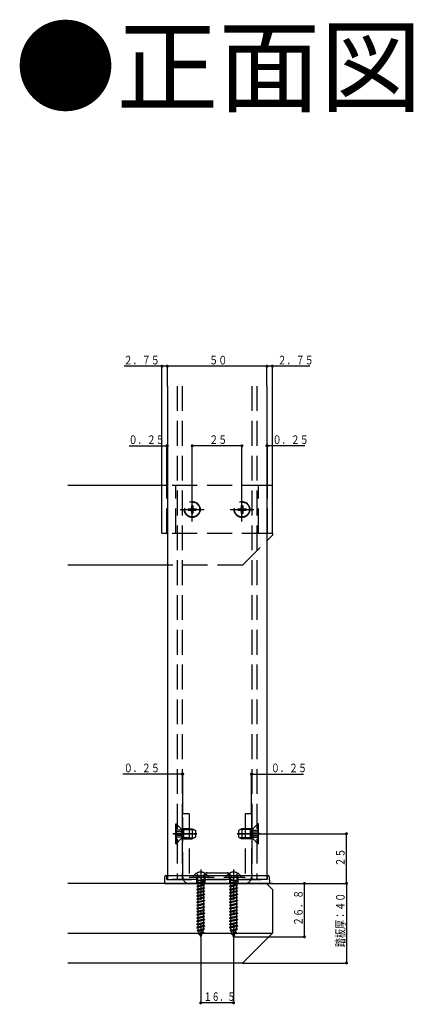
# Model space of a CAD drawing. Extents: x 0 to 2760, y 0 to 4059.
# Drawn here: x 1410 to 1608, y 554 to 1048 of the extents above; entities that cross this region are included whole.
import ezdxf

# ---------------------------------------------------------------- set-up
doc = ezdxf.new("R2010")
doc.units = 0
doc.header["$LTSCALE"] = 5
doc.linetypes.add('HASENP', pattern=[3.5, 2.5, -1])
doc.linetypes.add('ITTENSAP', pattern=[5.5, 3, -1, 0.5, -1])
for name, color, linetype in [('USER1', 3, 'CONTINUOUS'), ('YKK_12', 2, 'CONTINUOUS'), ('YKK_13', 4, 'CONTINUOUS'), ('YKK_D', 6, 'CONTINUOUS')]:
    doc.layers.add(name, color=color, linetype=linetype)
doc.styles.get("Standard").update_dxf_attribs({"font": 'txt', "bigfont": 'EXTFONT'})

msp = doc.modelspace()

# ---------------------------------------------------------------- linework, layer by layer
at = {"layer": 'YKK_12'}
for p, q in [((1484.43, 864.25), (1484.43, 618.25)), ((1534.43, 864.25), (1534.43, 618.25)), ((1484.43, 618.25), (1484.43, 616.25)), ((1534.43, 618.25), (1534.43, 616.25))]:
    msp.add_line(p, q, dxfattribs=at)
at = {"layer": 'YKK_12', "linetype": 'HASENP'}
for p, q in [((1489.43, 864.25), (1489.43, 616.25)), ((1491.93, 864.25), (1491.93, 616.25)), ((1526.93, 864.25), (1526.93, 616.25)), ((1529.43, 864.25), (1529.43, 616.25)), ((1494.88, 802.6), (1494.88, 801.9)), ((1494.88, 802.6), (1496.08, 802.6)), ((1494.88, 801.9), (1496.08, 801.9)), ((1496.58, 804.3), (1496.58, 803.1)), ((1496.58, 804.3), (1497.28, 804.3)), ((1497.28, 804.3), (1497.28, 803.1)), ((1497.78, 802.6), (1498.98, 802.6)), ((1497.78, 801.9), (1498.98, 801.9)), ((1498.98, 802.6), (1498.98, 801.9)), ((1496.58, 801.4), (1496.58, 800.2)), ((1496.58, 800.2), (1497.28, 800.2)), ((1497.28, 801.4), (1497.28, 800.2)), ((1534.43, 616.25), (1484.43, 616.25))]:
    msp.add_line(p, q, dxfattribs=at)
msp.add_circle((1496.93, 802.25), 3.75, dxfattribs=at)
for centre, start, end in [((1496.08, 803.1), 270, 0), ((1496.08, 801.4), 0, 90), ((1497.78, 803.1), 180, 270), ((1497.78, 801.4), 90, 180)]:
    msp.add_arc(centre, 0.5, start, end, dxfattribs=at)
at = {"layer": 'YKK_13'}
for p, q in [((1481.68, 814.25), (1434.43, 814.25)), ((1481.68, 790.25), (1481.68, 814.25)), ((1484.43, 814.25), (1481.68, 814.25)), ((1536.88, 814.25), (1534.43, 814.25)), ((1537.18, 790.25), (1537.18, 814.25)), ((1484.43, 790.25), (1481.98, 790.25)), ((1536.88, 790.25), (1534.43, 790.25)), ((1534.43, 786.5), (1537.18, 789.25)), ((1537.18, 790.25), (1537.18, 789.25)), ((1484.43, 774.25), (1434.43, 774.25)), ((1534.18, 614.25), (1434.43, 614.25)), ((1483.13, 614.25), (1483.25, 617.77)), ((1483.13, 614.25), (1535.73, 614.25)), ((1537.18, 614.25), (1483.13, 614.25)), ((1483.75, 618.25), (1535.11, 618.25)), ((1499.71, 613.97), (1499.18, 614.28)), ((1500.74, 614.25), (1499.71, 613.97)), ((1499.71, 613.97), (1499.71, 613.09)), ((1499.71, 613.09), (1502.66, 613.88)), ((1502.66, 614.25), (1502.66, 613.88)), ((1503.18, 613.58), (1502.66, 613.88)), ((1516.21, 613.97), (1515.68, 614.28)), ((1517.24, 614.25), (1516.21, 613.97)), ((1516.21, 613.97), (1516.21, 613.09)), ((1516.21, 613.09), (1519.16, 613.88)), ((1519.16, 614.25), (1519.16, 613.88)), ((1519.68, 613.58), (1519.16, 613.88)), ((1537.18, 611.25), (1534.18, 614.25)), ((1535.61, 617.77), (1535.73, 614.25)), ((1499.18, 612.79), (1503.18, 613.58)), ((1503.18, 613.48), (1499.18, 612.69)), ((1499.71, 613.09), (1499.18, 612.79)), ((1499.18, 612.79), (1499.18, 612.69)), ((1499.71, 612.38), (1499.18, 612.69)), ((1499.18, 611.2), (1503.18, 611.99)), ((1503.18, 611.89), (1499.18, 611.1)), ((1499.71, 611.5), (1499.18, 611.2)), ((1499.18, 611.2), (1499.18, 611.1)), ((1499.71, 610.79), (1499.18, 611.1)), ((1499.18, 609.61), (1503.18, 610.4)), ((1503.18, 610.3), (1499.18, 609.51)), ((1499.71, 609.91), (1499.18, 609.61)), ((1499.18, 609.61), (1499.18, 609.51)), ((1499.71, 609.2), (1499.18, 609.51)), ((1499.18, 608.02), (1503.18, 608.81)), ((1502.66, 613.18), (1499.71, 612.38)), ((1499.71, 612.38), (1499.71, 611.5)), ((1499.71, 611.5), (1502.66, 612.29)), ((1502.66, 611.59), (1499.71, 610.79)), ((1499.71, 610.79), (1499.71, 609.91)), ((1499.71, 609.91), (1502.66, 610.7)), ((1502.66, 610), (1499.71, 609.2)), ((1499.71, 609.2), (1499.71, 608.32)), ((1499.71, 608.32), (1502.66, 609.11)), ((1503.18, 613.48), (1502.66, 613.18)), ((1502.66, 613.18), (1502.66, 612.29)), ((1503.18, 611.99), (1502.66, 612.29)), ((1503.18, 611.89), (1502.66, 611.59)), ((1502.66, 611.59), (1502.66, 610.7)), ((1503.18, 610.4), (1502.66, 610.7)), ((1503.18, 610.3), (1502.66, 610)), ((1502.66, 610), (1502.66, 609.11)), ((1503.18, 608.81), (1502.66, 609.11)), ((1503.18, 613.58), (1503.18, 613.48)), ((1503.18, 611.99), (1503.18, 611.89)), ((1503.18, 610.4), (1503.18, 610.3)), ((1503.18, 608.81), (1503.18, 608.71)), ((1515.68, 612.79), (1519.68, 613.58)), ((1519.68, 613.48), (1515.68, 612.69)), ((1516.21, 613.09), (1515.68, 612.79)), ((1515.68, 612.79), (1515.68, 612.69)), ((1516.21, 612.38), (1515.68, 612.69)), ((1515.68, 611.2), (1519.68, 611.99)), ((1519.68, 611.89), (1515.68, 611.1)), ((1516.21, 611.5), (1515.68, 611.2)), ((1515.68, 611.2), (1515.68, 611.1)), ((1516.21, 610.79), (1515.68, 611.1)), ((1515.68, 609.61), (1519.68, 610.4)), ((1519.68, 610.3), (1515.68, 609.51)), ((1516.21, 609.91), (1515.68, 609.61)), ((1515.68, 609.61), (1515.68, 609.51)), ((1516.21, 609.2), (1515.68, 609.51)), ((1515.68, 608.02), (1519.68, 608.81)), ((1519.16, 613.18), (1516.21, 612.38)), ((1516.21, 612.38), (1516.21, 611.5)), ((1516.21, 611.5), (1519.16, 612.29)), ((1519.16, 611.59), (1516.21, 610.79)), ((1516.21, 610.79), (1516.21, 609.91)), ((1516.21, 609.91), (1519.16, 610.7)), ((1519.16, 610), (1516.21, 609.2)), ((1516.21, 609.2), (1516.21, 608.32)), ((1516.21, 608.32), (1519.16, 609.11)), ((1519.68, 613.48), (1519.16, 613.18)), ((1519.16, 613.18), (1519.16, 612.29)), ((1519.68, 611.99), (1519.16, 612.29)), ((1519.68, 611.89), (1519.16, 611.59)), ((1519.16, 611.59), (1519.16, 610.7)), ((1519.68, 610.4), (1519.16, 610.7)), ((1519.68, 610.3), (1519.16, 610)), ((1519.16, 610), (1519.16, 609.11)), ((1519.68, 608.81), (1519.16, 609.11)), ((1519.68, 613.58), (1519.68, 613.48)), ((1519.68, 611.99), (1519.68, 611.89)), ((1519.68, 610.4), (1519.68, 610.3)), ((1519.68, 608.81), (1519.68, 608.71)), ((1537.18, 611.25), (1537.18, 589.25)), ((1503.18, 608.71), (1499.18, 607.92)), ((1499.71, 608.32), (1499.18, 608.02)), ((1499.18, 608.02), (1499.18, 607.92)), ((1499.71, 607.61), (1499.18, 607.92)), ((1499.18, 606.43), (1503.18, 607.22)), ((1503.18, 607.12), (1499.18, 606.33)), ((1499.71, 606.73), (1499.18, 606.43)), ((1499.18, 606.43), (1499.18, 606.33)), ((1499.71, 606.02), (1499.18, 606.33)), ((1499.18, 604.84), (1503.18, 605.63)), ((1503.18, 605.53), (1499.18, 604.74)), ((1499.71, 605.14), (1499.18, 604.84)), ((1499.18, 604.84), (1499.18, 604.74)), ((1499.71, 604.43), (1499.18, 604.74)), ((1499.18, 603.25), (1503.18, 604.04)), ((1503.18, 603.94), (1499.18, 603.15)), ((1502.66, 608.41), (1499.71, 607.61)), ((1499.71, 607.61), (1499.71, 606.73)), ((1499.71, 606.73), (1502.66, 607.52)), ((1502.66, 606.82), (1499.71, 606.02)), ((1499.71, 606.02), (1499.71, 605.14)), ((1499.71, 605.14), (1502.66, 605.93)), ((1502.66, 605.23), (1499.71, 604.43)), ((1499.71, 604.43), (1499.71, 603.55)), ((1499.71, 603.55), (1502.66, 604.34)), ((1503.18, 608.71), (1502.66, 608.41)), ((1502.66, 608.41), (1502.66, 607.52)), ((1503.18, 607.22), (1502.66, 607.52)), ((1503.18, 607.12), (1502.66, 606.82)), ((1502.66, 606.82), (1502.66, 605.93)), ((1503.18, 605.63), (1502.66, 605.93)), ((1503.18, 605.53), (1502.66, 605.23)), ((1502.66, 605.23), (1502.66, 604.34)), ((1503.18, 604.04), (1502.66, 604.34)), ((1503.18, 603.94), (1502.66, 603.64)), ((1503.18, 607.22), (1503.18, 607.12)), ((1503.18, 605.63), (1503.18, 605.53)), ((1503.18, 604.04), (1503.18, 603.94)), ((1519.68, 608.71), (1515.68, 607.92)), ((1516.21, 608.32), (1515.68, 608.02)), ((1515.68, 608.02), (1515.68, 607.92)), ((1516.21, 607.61), (1515.68, 607.92)), ((1515.68, 606.43), (1519.68, 607.22)), ((1519.68, 607.12), (1515.68, 606.33)), ((1516.21, 606.73), (1515.68, 606.43)), ((1515.68, 606.43), (1515.68, 606.33)), ((1516.21, 606.02), (1515.68, 606.33)), ((1515.68, 604.84), (1519.68, 605.63)), ((1519.68, 605.53), (1515.68, 604.74)), ((1516.21, 605.14), (1515.68, 604.84)), ((1515.68, 604.84), (1515.68, 604.74)), ((1516.21, 604.43), (1515.68, 604.74)), ((1515.68, 603.25), (1519.68, 604.04)), ((1519.68, 603.94), (1515.68, 603.15)), ((1519.16, 608.41), (1516.21, 607.61)), ((1516.21, 607.61), (1516.21, 606.73)), ((1516.21, 606.73), (1519.16, 607.52)), ((1519.16, 606.82), (1516.21, 606.02)), ((1516.21, 606.02), (1516.21, 605.14)), ((1516.21, 605.14), (1519.16, 605.93)), ((1519.16, 605.23), (1516.21, 604.43)), ((1516.21, 604.43), (1516.21, 603.55)), ((1516.21, 603.55), (1519.16, 604.34)), ((1519.68, 608.71), (1519.16, 608.41)), ((1519.16, 608.41), (1519.16, 607.52)), ((1519.68, 607.22), (1519.16, 607.52)), ((1519.68, 607.12), (1519.16, 606.82)), ((1519.16, 606.82), (1519.16, 605.93)), ((1519.68, 605.63), (1519.16, 605.93)), ((1519.68, 605.53), (1519.16, 605.23)), ((1519.16, 605.23), (1519.16, 604.34)), ((1519.68, 604.04), (1519.16, 604.34)), ((1519.68, 603.94), (1519.16, 603.64)), ((1519.68, 607.22), (1519.68, 607.12)), ((1519.68, 605.63), (1519.68, 605.53)), ((1519.68, 604.04), (1519.68, 603.94)), ((1499.71, 603.55), (1499.18, 603.25)), ((1499.18, 603.25), (1499.18, 603.15)), ((1499.71, 602.84), (1499.18, 603.15)), ((1499.18, 601.66), (1503.18, 602.45)), ((1503.18, 602.35), (1499.18, 601.56)), ((1499.71, 601.96), (1499.18, 601.66)), ((1499.18, 601.66), (1499.18, 601.56)), ((1499.71, 601.25), (1499.18, 601.56)), ((1499.18, 600.07), (1503.18, 600.86)), ((1503.18, 600.76), (1499.18, 599.97)), ((1499.71, 600.37), (1499.18, 600.07)), ((1499.18, 600.07), (1499.18, 599.97)), ((1499.71, 599.66), (1499.18, 599.97)), ((1499.18, 598.48), (1503.18, 599.27)), ((1503.18, 599.17), (1499.18, 598.38)), ((1502.66, 603.64), (1499.71, 602.84)), ((1499.71, 602.84), (1499.71, 601.96)), ((1499.71, 601.96), (1502.66, 602.75)), ((1502.66, 602.05), (1499.71, 601.25)), ((1499.71, 601.25), (1499.71, 600.37)), ((1499.71, 600.37), (1502.66, 601.16)), ((1502.66, 600.46), (1499.71, 599.66)), ((1499.71, 599.66), (1499.71, 598.78)), ((1499.71, 598.78), (1502.66, 599.57)), ((1502.66, 603.64), (1502.66, 602.75)), ((1503.18, 602.45), (1502.66, 602.75)), ((1503.18, 602.35), (1502.66, 602.05)), ((1502.66, 602.05), (1502.66, 601.16)), ((1503.18, 600.86), (1502.66, 601.16)), ((1503.18, 600.76), (1502.66, 600.46)), ((1502.66, 600.46), (1502.66, 599.57)), ((1503.18, 599.27), (1502.66, 599.57)), ((1503.18, 599.17), (1502.66, 598.87)), ((1503.18, 602.45), (1503.18, 602.35)), ((1503.18, 600.86), (1503.18, 600.76)), ((1503.18, 599.27), (1503.18, 599.17)), ((1516.21, 603.55), (1515.68, 603.25)), ((1515.68, 603.25), (1515.68, 603.15)), ((1516.21, 602.84), (1515.68, 603.15)), ((1515.68, 601.66), (1519.68, 602.45)), ((1519.68, 602.35), (1515.68, 601.56)), ((1516.21, 601.96), (1515.68, 601.66)), ((1515.68, 601.66), (1515.68, 601.56)), ((1516.21, 601.25), (1515.68, 601.56)), ((1515.68, 600.07), (1519.68, 600.86)), ((1519.68, 600.76), (1515.68, 599.97)), ((1516.21, 600.37), (1515.68, 600.07)), ((1515.68, 600.07), (1515.68, 599.97)), ((1516.21, 599.66), (1515.68, 599.97)), ((1515.68, 598.48), (1519.68, 599.27)), ((1519.68, 599.17), (1515.68, 598.38)), ((1519.16, 603.64), (1516.21, 602.84)), ((1516.21, 602.84), (1516.21, 601.96)), ((1516.21, 601.96), (1519.16, 602.75)), ((1519.16, 602.05), (1516.21, 601.25)), ((1516.21, 601.25), (1516.21, 600.37)), ((1516.21, 600.37), (1519.16, 601.16)), ((1519.16, 600.46), (1516.21, 599.66)), ((1516.21, 599.66), (1516.21, 598.78)), ((1516.21, 598.78), (1519.16, 599.57)), ((1519.16, 603.64), (1519.16, 602.75)), ((1519.68, 602.45), (1519.16, 602.75)), ((1519.68, 602.35), (1519.16, 602.05)), ((1519.16, 602.05), (1519.16, 601.16)), ((1519.68, 600.86), (1519.16, 601.16)), ((1519.68, 600.76), (1519.16, 600.46)), ((1519.16, 600.46), (1519.16, 599.57)), ((1519.68, 599.27), (1519.16, 599.57)), ((1519.68, 599.17), (1519.16, 598.87)), ((1519.68, 602.45), (1519.68, 602.35)), ((1519.68, 600.86), (1519.68, 600.76)), ((1519.68, 599.27), (1519.68, 599.17)), ((1499.71, 598.78), (1499.18, 598.48)), ((1499.18, 598.48), (1499.18, 598.38)), ((1499.71, 598.07), (1499.18, 598.38)), ((1499.18, 596.89), (1503.18, 597.68)), ((1503.18, 597.58), (1499.18, 596.79)), ((1499.71, 597.19), (1499.18, 596.89)), ((1499.18, 596.89), (1499.18, 596.79)), ((1499.71, 596.48), (1499.18, 596.79)), ((1499.18, 595.3), (1503.18, 596.09)), ((1503.18, 595.99), (1499.18, 595.2)), ((1499.71, 595.6), (1499.18, 595.3)), ((1499.18, 595.3), (1499.18, 595.2)), ((1499.71, 594.89), (1499.18, 595.2)), ((1499.18, 593.71), (1503.18, 594.5)), ((1503.18, 594.4), (1499.18, 593.61)), ((1499.71, 594.01), (1499.18, 593.71)), ((1502.66, 598.87), (1499.71, 598.07)), ((1499.71, 598.07), (1499.71, 597.19)), ((1499.71, 597.19), (1502.66, 597.98)), ((1502.66, 597.28), (1499.71, 596.48)), ((1499.71, 596.48), (1499.71, 595.6)), ((1499.71, 595.6), (1502.66, 596.39)), ((1502.66, 595.69), (1499.71, 594.89)), ((1499.71, 594.89), (1499.71, 594.01)), ((1499.71, 594.01), (1502.66, 594.8)), ((1502.66, 594.1), (1499.71, 593.3)), ((1502.66, 598.87), (1502.66, 597.98)), ((1503.18, 597.68), (1502.66, 597.98)), ((1503.18, 597.58), (1502.66, 597.28)), ((1502.66, 597.28), (1502.66, 596.39)), ((1503.18, 596.09), (1502.66, 596.39)), ((1503.18, 595.99), (1502.66, 595.69)), ((1502.66, 595.69), (1502.66, 594.8)), ((1503.18, 594.5), (1502.66, 594.8)), ((1503.18, 594.4), (1502.66, 594.1)), ((1502.66, 594.1), (1502.66, 593.21)), ((1503.18, 597.68), (1503.18, 597.58)), ((1503.18, 596.09), (1503.18, 595.99)), ((1503.18, 594.5), (1503.18, 594.4)), ((1516.21, 598.78), (1515.68, 598.48)), ((1515.68, 598.48), (1515.68, 598.38)), ((1516.21, 598.07), (1515.68, 598.38)), ((1515.68, 596.89), (1519.68, 597.68)), ((1519.68, 597.58), (1515.68, 596.79)), ((1516.21, 597.19), (1515.68, 596.89)), ((1515.68, 596.89), (1515.68, 596.79)), ((1516.21, 596.48), (1515.68, 596.79)), ((1515.68, 595.3), (1519.68, 596.09)), ((1519.68, 595.99), (1515.68, 595.2)), ((1516.21, 595.6), (1515.68, 595.3)), ((1515.68, 595.3), (1515.68, 595.2)), ((1516.21, 594.89), (1515.68, 595.2)), ((1515.68, 593.71), (1519.68, 594.5)), ((1519.68, 594.4), (1515.68, 593.61)), ((1516.21, 594.01), (1515.68, 593.71)), ((1519.16, 598.87), (1516.21, 598.07)), ((1516.21, 598.07), (1516.21, 597.19)), ((1516.21, 597.19), (1519.16, 597.98)), ((1519.16, 597.28), (1516.21, 596.48)), ((1516.21, 596.48), (1516.21, 595.6)), ((1516.21, 595.6), (1519.16, 596.39)), ((1519.16, 595.69), (1516.21, 594.89)), ((1516.21, 594.89), (1516.21, 594.01)), ((1516.21, 594.01), (1519.16, 594.8)), ((1519.16, 594.1), (1516.21, 593.3)), ((1519.16, 598.87), (1519.16, 597.98)), ((1519.68, 597.68), (1519.16, 597.98)), ((1519.68, 597.58), (1519.16, 597.28)), ((1519.16, 597.28), (1519.16, 596.39)), ((1519.68, 596.09), (1519.16, 596.39)), ((1519.68, 595.99), (1519.16, 595.69)), ((1519.16, 595.69), (1519.16, 594.8)), ((1519.68, 594.5), (1519.16, 594.8)), ((1519.68, 594.4), (1519.16, 594.1)), ((1519.16, 594.1), (1519.16, 593.21)), ((1519.68, 597.68), (1519.68, 597.58)), ((1519.68, 596.09), (1519.68, 595.99)), ((1519.68, 594.5), (1519.68, 594.4)), ((1434.43, 589.25), (1537.18, 589.25)), ((1499.18, 593.71), (1499.18, 593.61)), ((1499.71, 593.3), (1499.18, 593.61)), ((1503.18, 592.91), (1499.18, 592.12)), ((1499.18, 592.02), (1503.18, 592.81)), ((1499.71, 592.42), (1499.18, 592.12)), ((1499.18, 592.12), (1499.18, 592.02)), ((1499.71, 591.71), (1499.18, 592.02)), ((1503.18, 591.32), (1499.43, 590.53)), ((1503.18, 591.22), (1499.43, 590.43)), ((1499.82, 590.75), (1499.43, 590.53)), ((1499.43, 590.53), (1499.43, 590.43)), ((1500.11, 590.03), (1499.43, 590.43)), ((1499.71, 593.3), (1499.71, 592.42)), ((1499.71, 592.42), (1502.66, 593.21)), ((1502.66, 592.51), (1499.71, 591.71)), ((1499.71, 591.71), (1499.71, 591.01)), ((1499.82, 590.75), (1499.71, 591.01)), ((1499.82, 590.75), (1502.66, 591.62)), ((1502.6, 590.89), (1500.11, 590.03)), ((1500.48, 589.14), (1500.11, 590.03)), ((1502.58, 589.73), (1500.13, 588.94)), ((1502.58, 589.63), (1500.13, 588.84)), ((1500.48, 589.14), (1500.13, 588.94)), ((1502.21, 589.94), (1500.48, 589.14)), ((1501.93, 589.25), (1500.76, 588.47)), ((1501.18, 587.45), (1501.93, 589.25)), ((1502.58, 589.63), (1501.93, 589.25)), ((1502.21, 589.94), (1502.6, 590.89)), ((1502.58, 589.73), (1502.21, 589.94)), ((1502.58, 589.73), (1502.58, 589.63)), ((1503.18, 591.22), (1502.6, 590.89)), ((1503.18, 592.91), (1502.66, 593.21)), ((1503.18, 592.81), (1502.66, 592.51)), ((1502.66, 592.51), (1502.66, 591.62)), ((1503.18, 591.32), (1502.66, 591.62)), ((1503.18, 592.91), (1503.18, 592.81)), ((1503.18, 591.32), (1503.18, 591.22)), ((1515.68, 593.71), (1515.68, 593.61)), ((1516.21, 593.3), (1515.68, 593.61)), ((1519.68, 592.91), (1515.68, 592.12)), ((1515.68, 592.02), (1519.68, 592.81)), ((1516.21, 592.42), (1515.68, 592.12)), ((1515.68, 592.12), (1515.68, 592.02)), ((1516.21, 591.71), (1515.68, 592.02)), ((1519.68, 591.32), (1515.93, 590.53)), ((1519.68, 591.22), (1515.93, 590.43)), ((1516.32, 590.75), (1515.93, 590.53)), ((1515.93, 590.53), (1515.93, 590.43)), ((1516.61, 590.03), (1515.93, 590.43)), ((1516.21, 593.3), (1516.21, 592.42)), ((1516.21, 592.42), (1519.16, 593.21)), ((1519.16, 592.51), (1516.21, 591.71)), ((1516.21, 591.71), (1516.21, 591.01)), ((1516.32, 590.75), (1516.21, 591.01)), ((1516.32, 590.75), (1519.16, 591.62)), ((1519.1, 590.89), (1516.61, 590.03)), ((1516.98, 589.14), (1516.61, 590.03)), ((1519.08, 589.73), (1516.63, 588.94)), ((1519.08, 589.63), (1516.63, 588.84)), ((1516.98, 589.14), (1516.63, 588.94)), ((1518.71, 589.94), (1516.98, 589.14)), ((1518.43, 589.25), (1517.26, 588.47)), ((1517.68, 587.45), (1518.43, 589.25)), ((1519.08, 589.63), (1518.43, 589.25)), ((1518.71, 589.94), (1519.1, 590.89)), ((1519.08, 589.73), (1518.71, 589.94)), ((1519.08, 589.73), (1519.08, 589.63)), ((1519.68, 591.22), (1519.1, 590.89)), ((1519.68, 592.91), (1519.16, 593.21)), ((1519.68, 592.81), (1519.16, 592.51)), ((1519.16, 592.51), (1519.16, 591.62)), ((1519.68, 591.32), (1519.16, 591.62)), ((1519.68, 592.91), (1519.68, 592.81)), ((1519.68, 591.32), (1519.68, 591.22)), ((1522.18, 574.25), (1537.18, 589.25)), ((1500.13, 588.94), (1500.13, 588.84)), ((1500.76, 588.47), (1500.13, 588.84)), ((1501.18, 587.45), (1500.76, 588.47)), ((1501.78, 588.04), (1501.31, 587.77)), ((1501.78, 588.14), (1501.53, 588.29)), ((1501.78, 588.14), (1501.78, 588.04)), ((1516.63, 588.94), (1516.63, 588.84)), ((1517.26, 588.47), (1516.63, 588.84)), ((1517.68, 587.45), (1517.26, 588.47)), ((1518.28, 588.04), (1517.81, 587.77)), ((1518.28, 588.14), (1518.03, 588.29)), ((1518.28, 588.14), (1518.28, 588.04)), ((1522.18, 574.25), (1434.43, 574.25))]:
    msp.add_line(p, q, dxfattribs=at)
at = {"layer": 'YKK_13', "linetype": 'HASENP'}
for p, q in [((1484.18, 790.25), (1484.18, 814.25)), ((1534.43, 814.25), (1484.43, 814.25)), ((1488.68, 790.25), (1488.68, 814.25)), ((1530.18, 790.25), (1530.18, 814.25)), ((1534.68, 790.25), (1534.68, 814.25)), ((1496.93, 796.25), (1496.93, 808.25)), ((1521.93, 796.25), (1521.93, 808.25)), ((1490.93, 802.25), (1502.93, 802.25)), ((1494.88, 802.6), (1494.88, 801.9)), ((1494.88, 802.6), (1496.08, 802.6)), ((1494.88, 801.9), (1496.08, 801.9)), ((1496.58, 804.3), (1496.58, 803.1)), ((1496.58, 804.3), (1497.28, 804.3)), ((1497.28, 804.3), (1497.28, 803.1)), ((1497.78, 802.6), (1498.98, 802.6)), ((1497.78, 801.9), (1498.98, 801.9)), ((1498.98, 802.6), (1498.98, 801.9)), ((1515.93, 802.25), (1527.93, 802.25)), ((1519.88, 802.6), (1519.88, 801.9)), ((1519.88, 802.6), (1519.88, 801.9)), ((1519.88, 802.6), (1521.08, 802.6)), ((1519.88, 802.6), (1521.08, 802.6)), ((1519.88, 801.9), (1521.08, 801.9)), ((1519.88, 801.9), (1521.08, 801.9)), ((1521.58, 804.3), (1522.28, 804.3)), ((1521.58, 804.3), (1522.28, 804.3)), ((1521.58, 804.3), (1521.58, 803.1)), ((1521.58, 804.3), (1521.58, 803.1)), ((1522.28, 804.3), (1522.28, 803.1)), ((1522.28, 804.3), (1522.28, 803.1)), ((1522.78, 802.6), (1523.98, 802.6)), ((1522.78, 802.6), (1523.98, 802.6)), ((1522.78, 801.9), (1523.98, 801.9)), ((1522.78, 801.9), (1523.98, 801.9)), ((1523.98, 802.6), (1523.98, 801.9)), ((1523.98, 802.6), (1523.98, 801.9)), ((1496.58, 801.4), (1496.58, 800.2)), ((1496.58, 800.2), (1497.28, 800.2)), ((1497.28, 801.4), (1497.28, 800.2)), ((1521.58, 801.4), (1521.58, 800.2)), ((1521.58, 801.4), (1521.58, 800.2)), ((1521.58, 800.2), (1522.28, 800.2)), ((1521.58, 800.2), (1522.28, 800.2)), ((1522.28, 801.4), (1522.28, 800.2)), ((1522.28, 801.4), (1522.28, 800.2)), ((1534.43, 790.25), (1484.43, 790.25)), ((1522.18, 774.25), (1534.43, 786.5)), ((1522.18, 774.25), (1484.43, 774.25)), ((1492.18, 617.45), (1492.18, 649.25)), ((1495.38, 649.25), (1492.18, 649.25)), ((1495.38, 649.25), (1495.38, 617.45)), ((1526.68, 649.25), (1523.48, 649.25)), ((1523.48, 649.25), (1523.48, 617.45)), ((1526.68, 649.25), (1526.68, 617.45)), ((1488.63, 634.25), (1488.63, 644.25)), ((1488.63, 644.25), (1488.93, 644.25)), ((1488.93, 644.25), (1488.93, 634.25)), ((1491.28, 641.9), (1488.93, 644.25)), ((1527.58, 641.9), (1529.93, 644.25)), ((1529.93, 644.25), (1529.93, 634.25)), ((1530.23, 644.25), (1529.93, 644.25)), ((1530.23, 634.25), (1530.23, 644.25)), ((1499.18, 639.25), (1487.18, 639.25)), ((1491.63, 640.98), (1488.63, 640.98)), ((1491.63, 640.12), (1488.63, 640.12)), ((1492.63, 639.25), (1491.63, 640.98)), ((1491.63, 637.52), (1492.63, 639.25)), ((1492.68, 641.32), (1491.67, 641.66)), ((1491.68, 641.66), (1491.68, 636.85)), ((1495.38, 641.75), (1492.18, 641.75)), ((1495.38, 641.35), (1492.18, 641.35)), ((1492.68, 641.75), (1492.23, 641.64)), ((1492.68, 636.75), (1492.68, 641.75)), ((1492.68, 641.75), (1496.93, 641.75)), ((1492.68, 641.32), (1497.85, 641.32)), ((1496.93, 641.75), (1496.93, 636.75)), ((1496.93, 641.75), (1498.63, 640.95)), ((1498.63, 640.95), (1498.63, 637.55)), ((1519.68, 639.25), (1531.68, 639.25)), ((1521.93, 641.75), (1520.23, 640.95)), ((1520.23, 640.95), (1520.23, 637.55)), ((1526.18, 641.32), (1521.01, 641.32)), ((1526.18, 641.75), (1521.93, 641.75)), ((1521.93, 641.75), (1521.93, 636.75)), ((1526.68, 641.75), (1523.48, 641.75)), ((1526.68, 641.35), (1523.48, 641.35)), ((1526.18, 636.75), (1526.18, 641.75)), ((1526.18, 641.75), (1526.63, 641.64)), ((1526.18, 641.32), (1527.19, 641.66)), ((1526.23, 639.25), (1527.23, 640.98)), ((1527.23, 637.52), (1526.23, 639.25)), ((1527.18, 641.66), (1527.18, 636.85)), ((1527.23, 640.98), (1530.23, 640.98)), ((1527.23, 640.12), (1530.23, 640.12)), ((1491.63, 638.39), (1488.63, 638.39)), ((1491.63, 637.52), (1488.63, 637.52)), ((1488.63, 634.25), (1488.93, 634.25)), ((1491.28, 636.6), (1488.93, 634.25)), ((1492.68, 637.18), (1491.67, 636.84)), ((1495.38, 637.15), (1492.18, 637.15)), ((1495.38, 636.75), (1492.18, 636.75)), ((1492.68, 636.75), (1492.23, 636.86)), ((1492.68, 637.18), (1497.85, 637.18)), ((1492.68, 636.75), (1496.93, 636.75)), ((1498.63, 637.55), (1496.93, 636.75)), ((1520.23, 637.55), (1521.93, 636.75)), ((1526.18, 637.18), (1521.01, 637.18)), ((1526.18, 636.75), (1521.93, 636.75)), ((1526.68, 637.15), (1523.48, 637.15)), ((1526.68, 636.75), (1523.48, 636.75)), ((1526.18, 637.18), (1527.19, 636.84)), ((1526.18, 636.75), (1526.63, 636.86)), ((1527.23, 638.39), (1530.23, 638.39)), ((1527.23, 637.52), (1530.23, 637.52)), ((1527.58, 636.6), (1529.93, 634.25)), ((1530.23, 634.25), (1529.93, 634.25)), ((1499.13, 619.42), (1500.04, 617.6)), ((1501.18, 621.25), (1501.18, 609.25)), ((1503.23, 619.42), (1502.33, 617.6)), ((1504.43, 619.65), (1514.43, 619.65)), ((1515.63, 619.42), (1516.54, 617.6)), ((1517.68, 621.25), (1517.68, 609.25)), ((1519.73, 619.42), (1518.83, 617.6)), ((1484.13, 616.25), (1484.13, 618.25)), ((1484.13, 616.25), (1534.73, 616.25)), ((1495.38, 617.45), (1523.48, 617.45)), ((1523.48, 614.25), (1495.38, 614.25)), ((1497.59, 617.45), (1504.78, 617.45)), ((1499.08, 617.45), (1499.08, 614.25)), ((1499.18, 614.38), (1503.18, 615.17)), ((1503.18, 615.07), (1499.18, 614.28)), ((1499.71, 614.68), (1499.18, 614.38)), ((1499.18, 614.38), (1499.18, 614.28)), ((1499.71, 615.56), (1499.19, 615.86)), ((1499.19, 615.86), (1502.82, 615.86)), ((1499.55, 616.95), (1499.55, 615.86)), ((1500.82, 615.86), (1499.71, 615.56)), ((1499.71, 615.56), (1499.71, 614.68)), ((1499.71, 614.68), (1502.66, 615.47)), ((1501.18, 616.99), (1500.04, 617.6)), ((1502.66, 614.77), (1500.74, 614.25)), ((1501.18, 616.99), (1502.33, 617.6)), ((1502.66, 615.86), (1502.66, 615.47)), ((1503.18, 615.17), (1502.66, 615.47)), ((1503.18, 615.07), (1502.66, 614.77)), ((1502.66, 614.77), (1502.66, 614.25)), ((1502.82, 616.95), (1502.82, 615.86)), ((1503.18, 615.17), (1503.18, 615.07)), ((1503.28, 617.45), (1503.28, 614.25)), ((1503.43, 618.25), (1503.43, 618.65)), ((1503.43, 616.75), (1503.43, 618.25)), ((1514.09, 617.45), (1521.28, 617.45)), ((1515.43, 618.65), (1515.43, 618.25)), ((1515.43, 618.25), (1515.43, 616.75)), ((1515.58, 617.45), (1515.58, 614.25)), ((1515.68, 614.38), (1519.68, 615.17)), ((1519.68, 615.07), (1515.68, 614.28)), ((1516.21, 614.68), (1515.68, 614.38)), ((1515.68, 614.38), (1515.68, 614.28)), ((1515.69, 615.86), (1519.32, 615.86)), ((1516.21, 615.56), (1515.69, 615.86)), ((1516.05, 616.95), (1516.05, 615.86)), ((1517.32, 615.86), (1516.21, 615.56)), ((1516.21, 615.56), (1516.21, 614.68)), ((1516.21, 614.68), (1519.16, 615.47)), ((1517.68, 616.99), (1516.54, 617.6)), ((1519.16, 614.77), (1517.24, 614.25)), ((1517.68, 616.99), (1518.83, 617.6)), ((1519.16, 615.86), (1519.16, 615.47)), ((1519.68, 615.17), (1519.16, 615.47)), ((1519.68, 615.07), (1519.16, 614.77)), ((1519.16, 614.77), (1519.16, 614.25)), ((1519.32, 616.95), (1519.32, 615.86)), ((1519.68, 615.17), (1519.68, 615.07)), ((1519.78, 617.45), (1519.78, 614.25)), ((1534.73, 616.25), (1534.73, 618.25))]:
    msp.add_line(p, q, dxfattribs=at)
at = {"layer": 'YKK_13', "linetype": 'ITTENSAP'}
for p, q in [((1487.61, 639.25), (1499.33, 639.25)), ((1531.26, 639.25), (1519.53, 639.25)), ((1501.18, 620.95), (1501.18, 586.8)), ((1517.68, 620.95), (1517.68, 586.8))]:
    msp.add_line(p, q, dxfattribs=at)
at = {"layer": 'YKK_13', "linetype": 'HASENP'}
for centre, radius in [((1496.93, 802.25), 4), ((1496.93, 802.25), 3.75), ((1521.93, 802.25), 4), ((1521.93, 802.25), 3.75), ((1521.93, 802.25), 3.75)]:
    msp.add_circle(centre, radius, dxfattribs=at)
for centre, radius, start, end in [((1496.08, 803.1), 0.5, 270, 0), ((1496.08, 801.4), 0.5, 0, 90), ((1497.78, 803.1), 0.5, 180, 270), ((1497.78, 801.4), 0.5, 90, 180), ((1521.08, 803.1), 0.5, 270, 0), ((1521.08, 803.1), 0.5, 270, 0), ((1521.08, 801.4), 0.5, 0, 90), ((1521.08, 801.4), 0.5, 0, 90), ((1522.78, 803.1), 0.5, 180, 270), ((1522.78, 803.1), 0.5, 180, 270), ((1522.78, 801.4), 0.5, 90, 180), ((1522.78, 801.4), 0.5, 90, 180), ((1491.99, 642.61), 1, 225, 284.0362), ((1526.87, 642.61), 1, 255.9638, 315), ((1491.99, 635.89), 1, 75.9638, 135), ((1526.87, 635.89), 1, 45, 104.0362), ((1501.18, 615.75), 4.2, 27.281, 152.719), ((1504.43, 618.65), 1, 90, 180), ((1517.68, 615.75), 4.2, 27.281, 152.719), ((1514.43, 618.65), 1, 0, 90), ((1495.38, 617.45), 3.2, 180, 270), ((1497.59, 617.61), 0.154, 152.719, 270), ((1499.05, 616.95), 0.5, 0, 90), ((1503.32, 616.95), 0.5, 90, 180), ((1502.93, 616.75), 0.5, 270, 0), ((1504.78, 617.61), 0.154, 270, 27.281), ((1514.09, 617.61), 0.154, 152.719, 270), ((1515.93, 616.75), 0.5, 180, 270), ((1515.55, 616.95), 0.5, 0, 90), ((1519.82, 616.95), 0.5, 90, 180), ((1521.28, 617.61), 0.154, 270, 27.281), ((1523.48, 617.45), 3.2, 270, 0)]:
    msp.add_arc(centre, radius, start, end, dxfattribs=at)
at = {"layer": 'YKK_13'}
for centre, start, end in [((1483.75, 617.75), 90, 178), ((1535.11, 617.75), 2, 90)]:
    msp.add_arc(centre, 0.5, start, end, dxfattribs=at)
at = {"layer": 'YKK_13', "linetype": 'HASENP'}
for points in [[(1491.63, 640.12), (1491.65, 640.15), (1491.67, 640.19), (1491.69, 640.23), (1491.71, 640.27), (1491.72, 640.31), (1491.73, 640.34), (1491.74, 640.38), (1491.75, 640.42), (1491.76, 640.46), (1491.76, 640.5), (1491.77, 640.54), (1491.76, 640.58), (1491.76, 640.62), (1491.76, 640.65), (1491.75, 640.68), (1491.75, 640.71), (1491.74, 640.74), (1491.72, 640.78), (1491.7, 640.84), (1491.67, 640.91), (1491.63, 640.98)], [(1491.63, 638.39), (1491.65, 638.46), (1491.67, 638.53), (1491.69, 638.6), (1491.7, 638.67), (1491.72, 638.74), (1491.73, 638.81), (1491.74, 638.89), (1491.75, 638.96), (1491.76, 639.03), (1491.76, 639.11), (1491.76, 639.19), (1491.76, 639.26), (1491.77, 639.33), (1491.76, 639.39), (1491.75, 639.48), (1491.75, 639.57), (1491.73, 639.69), (1491.71, 639.8), (1491.69, 639.91), (1491.66, 640.01), (1491.63, 640.12)], [(1527.23, 640.12), (1527.21, 640.15), (1527.19, 640.19), (1527.17, 640.23), (1527.16, 640.27), (1527.14, 640.31), (1527.13, 640.34), (1527.12, 640.38), (1527.11, 640.42), (1527.1, 640.46), (1527.1, 640.5), (1527.1, 640.54), (1527.1, 640.58), (1527.1, 640.62), (1527.1, 640.65), (1527.11, 640.68), (1527.12, 640.71), (1527.12, 640.74), (1527.14, 640.78), (1527.16, 640.84), (1527.19, 640.91), (1527.23, 640.98)], [(1527.23, 638.39), (1527.21, 638.46), (1527.19, 638.53), (1527.18, 638.6), (1527.16, 638.67), (1527.14, 638.74), (1527.13, 638.81), (1527.12, 638.89), (1527.11, 638.96), (1527.11, 639.03), (1527.1, 639.11), (1527.1, 639.19), (1527.1, 639.26), (1527.1, 639.33), (1527.1, 639.39), (1527.11, 639.48), (1527.12, 639.57), (1527.13, 639.69), (1527.15, 639.8), (1527.18, 639.91), (1527.2, 640.01), (1527.23, 640.12)], [(1491.63, 637.52), (1491.65, 637.56), (1491.67, 637.59), (1491.69, 637.63), (1491.71, 637.67), (1491.72, 637.71), (1491.73, 637.75), (1491.74, 637.78), (1491.75, 637.82), (1491.76, 637.86), (1491.76, 637.9), (1491.77, 637.95), (1491.76, 637.98), (1491.76, 638.02), (1491.76, 638.05), (1491.75, 638.08), (1491.75, 638.11), (1491.74, 638.15), (1491.72, 638.18), (1491.7, 638.24), (1491.67, 638.31), (1491.63, 638.39)], [(1527.23, 637.52), (1527.21, 637.56), (1527.19, 637.59), (1527.17, 637.63), (1527.16, 637.67), (1527.14, 637.71), (1527.13, 637.75), (1527.12, 637.78), (1527.11, 637.82), (1527.1, 637.86), (1527.1, 637.9), (1527.1, 637.95), (1527.1, 637.98), (1527.1, 638.02), (1527.1, 638.05), (1527.11, 638.08), (1527.12, 638.11), (1527.12, 638.15), (1527.14, 638.18), (1527.16, 638.24), (1527.19, 638.31), (1527.23, 638.39)]]:
    msp.add_open_spline(points, degree=3, knots=[0, 0, 0, 0, 1, 1, 1, 2, 2, 2, 3, 3, 3, 4, 4, 4, 5, 5, 5, 6, 6, 6, 7, 7, 7, 7], dxfattribs=at)
at = {"layer": 'YKK_D'}
for p, q in [((1484.43, 874.25), (1462.78, 874.25)), ((1481.68, 814.25), (1481.68, 874.75)), ((1484.43, 864.25), (1484.43, 874.75)), ((1534.43, 874.25), (1484.43, 874.25)), ((1534.43, 864.25), (1534.43, 874.75)), ((1556.08, 874.25), (1534.43, 874.25)), ((1537.18, 814.25), (1537.18, 874.75)), ((1465.28, 834.25), (1484.43, 834.25)), ((1484.18, 814.25), (1484.18, 834.75)), ((1496.93, 808.25), (1496.93, 834.75)), ((1521.93, 834.25), (1496.93, 834.25)), ((1521.93, 808.25), (1521.93, 834.75)), ((1553.58, 834.25), (1534.43, 834.25)), ((1534.68, 814.25), (1534.68, 834.75)), ((1492.18, 669.25), (1462.11, 669.25)), ((1492.18, 649.25), (1492.18, 669.75)), ((1526.68, 649.25), (1526.68, 669.75)), ((1526.68, 669.25), (1552.8, 669.25)), ((1531.68, 639.25), (1574.93, 639.25)), ((1574.43, 614.25), (1574.43, 639.25)), ((1534.18, 614.25), (1574.93, 614.25)), ((1535.73, 614.25), (1574.93, 614.25)), ((1535.73, 614.25), (1553.81, 614.25)), ((1553.31, 587.45), (1553.31, 614.25)), ((1574.43, 614.25), (1574.43, 574.25)), ((1501.18, 586.8), (1501.18, 553.75)), ((1517.68, 587.45), (1553.81, 587.45)), ((1517.68, 586.8), (1517.68, 553.75)), ((1522.18, 574.25), (1574.93, 574.25)), ((1517.68, 554.25), (1501.18, 554.25))]:
    msp.add_line(p, q, dxfattribs=at)
at = {"layer": 'YKK_D', "const_width": 0.75}
for points in [[(1482.06, 874.25, 1), (1481.31, 874.25, 1)], [(1484.81, 874.25, 1), (1484.06, 874.25, 1)], [(1484.81, 874.25, 1), (1484.06, 874.25, 1)], [(1534.81, 874.25, 1), (1534.06, 874.25, 1)], [(1534.81, 874.25, 1), (1534.06, 874.25, 1)], [(1537.56, 874.25, 1), (1536.81, 874.25, 1)], [(1484.56, 834.25, 1), (1483.81, 834.25, 1)], [(1484.81, 834.25, 1), (1484.06, 834.25, 1)], [(1497.31, 834.25, 1), (1496.56, 834.25, 1)], [(1522.31, 834.25, 1), (1521.56, 834.25, 1)], [(1534.81, 834.25, 1), (1534.06, 834.25, 1)], [(1535.06, 834.25, 1), (1534.31, 834.25, 1)], [(1492.31, 669.25, 1), (1491.56, 669.25, 1)], [(1492.56, 669.25, 1), (1491.81, 669.25, 1)], [(1527.06, 669.25, 1), (1526.31, 669.25, 1)], [(1527.31, 669.25, 1), (1526.56, 669.25, 1)], [(1574.81, 639.25, 1), (1574.06, 639.25, 1)], [(1553.68, 614.25, 1), (1552.93, 614.25, 1)], [(1574.81, 614.25, 1), (1574.06, 614.25, 1)], [(1574.81, 614.25, 1), (1574.06, 614.25, 1)], [(1553.68, 587.45, 1), (1552.93, 587.45, 1)], [(1574.81, 574.25, 1), (1574.06, 574.25, 1)], [(1501.56, 554.25, 1), (1500.81, 554.25, 1)], [(1518.06, 554.25, 1), (1517.31, 554.25, 1)]]:
    msp.add_lwpolyline(points, format="xyb", close=True, dxfattribs=at)

# ---------------------------------------------------------------- texts
at = {"layer": 'USER1'}
msp.add_text('●正面図', height=37.5, dxfattribs=at).set_placement((1407.7, 1005.99))
at = {"layer": 'YKK_D', "color": 6}
for s, width, p in [('２．７５', 0.766283, (1462.47, 875.15)), ('５０', 0.766283, (1505.45, 875.15)), ('２．７５', 0.766283, (1539.8, 875.15)), ('０．２５', 0.766283, (1464.97, 835.15)), ('２５', 0.766283, (1505.45, 835.15)), ('０．２５', 0.766283, (1537.3, 835.15)), ('１６．５', 0.670498, (1502.72, 555.15))]:
    msp.add_text(s, height=4.35, dxfattribs=dict(at, width=width)).set_placement(p)
at = {"layer": 'YKK_D', "color": 6, "width": 0.766283}
for s, rotation, p in [('０．２５', 360, (1462.53, 670.15)), ('０．２５', 360, (1536.42, 670.15)), ('２５', 90, (1573.53, 622.77)), ('２６．８', 90, (1552.41, 592.87)), ('踏板厚：４０', 90, (1573.53, 582.27))]:
    msp.add_text(s, height=4.35, rotation=rotation, dxfattribs=at).set_placement(p)

doc.saveas('drawing.dxf')
